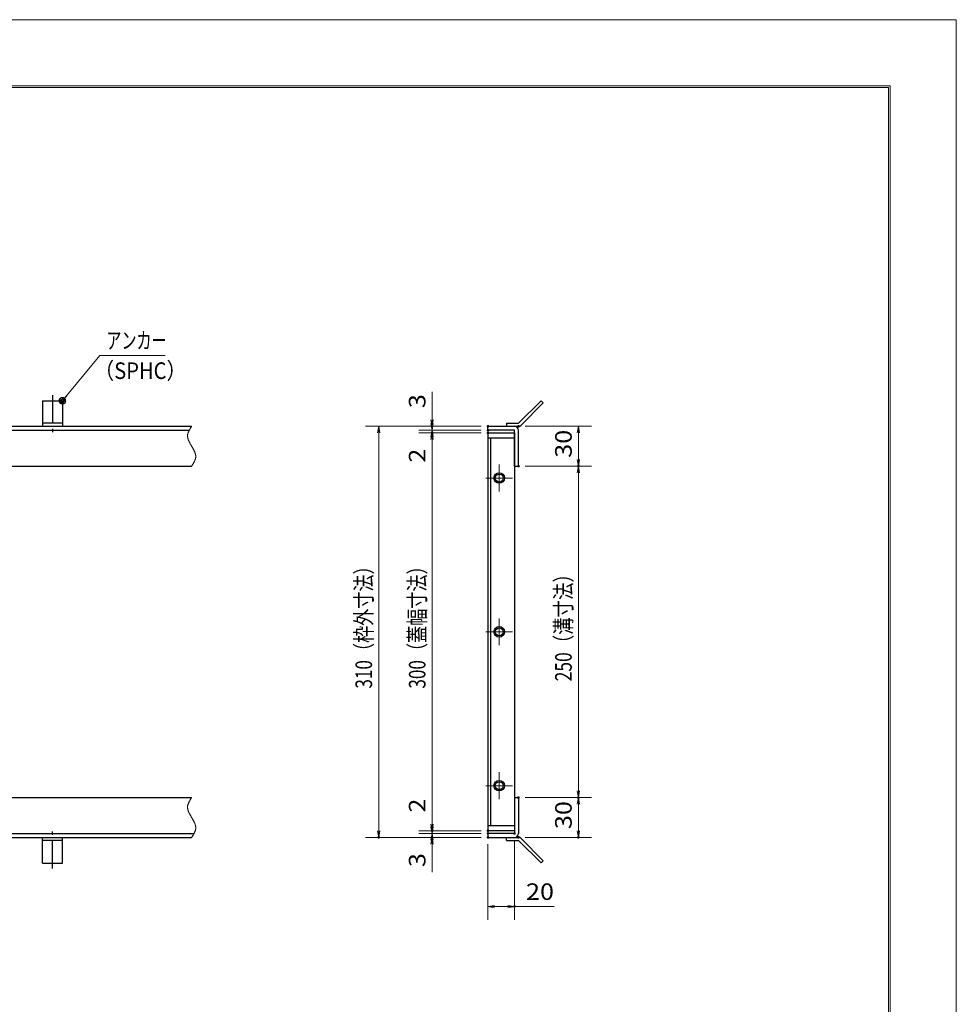
# Model space of a CAD drawing. Units: millimetres. Extents: x -1050 to 1050, y -743 to 742.
# Drawn here: x 344 to 1050, y 0 to 742 of the extents above; entities that cross this region are included whole.
import ezdxf

# ---------------------------------------------------------------- set-up
doc = ezdxf.new("R2010")
doc.units = ezdxf.units.MM
doc.header["$LTSCALE"] = 5
doc.linetypes.add('JWW_CENTER1', pattern=[6.773333, 4.233333, -0.846667, 0.846667, -0.846667])
doc.linetypes.add('JWW_PHANTOM1', pattern=[6.773333, 3.386667, -0.846667, 0.423333, -0.846667, 0.423333, -0.846667])
for name, color, linetype in [('7-図\u3000枠', 7, 'Continuous'), ('アンカー', 7, 'Continuous'), ('中心線', 7, 'Continuous'), ('寸法注釈', 7, 'Continuous'), ('想像線', 7, 'Continuous'), ('枠', 7, 'Continuous'), ('蓋', 7, 'Continuous')]:
    doc.layers.add(name, color=color, linetype=linetype)
doc.styles.add('ＭＳ ゴシック', font='txt', dxfattribs={"height": 1})

# ---------------------------------------------------------------- blocks, each defined once
blk = doc.blocks.new('A$C5D7C781A_0-4_')
at = {"layer": 'アンカー', "color": 7, "linetype": 'Continuous', "lineweight": 25}
for p, q in [((0, 23.76), (0, 4.45)), ((0, 23.76), (15, 23.76)), ((15, 23.76), (15, 4.45)), ((15, 6.75), (0, 6.75)), ((0, 4.45), (15, 4.45))]:
    blk.add_line(p, q, dxfattribs=at)
at = {"layer": 'アンカー', "color": 6, "linetype": 'JWW_CENTER1', "lineweight": 25}
blk.add_line((7.5, 28.02), (7.5, 0), dxfattribs=at)
blk = doc.blocks.new('_OPEN_0-1_')
at = {"layer": '寸法注釈', "color": 2, "linetype": 'Continuous', "lineweight": 5}
for p, q in [((-1, 0.17), (0, 0)), ((0, 0), (-1, -0.17)), ((0, 0), (-1, 0))]:
    blk.add_line(p, q, dxfattribs=at)
blk = doc.blocks.new('A$C4F066A7F_0-4_')
at = {"layer": 'アンカー', "color": 7, "linetype": 'Continuous', "lineweight": 25}
for p, q in [((0, 19.3), (9.05, 19.3)), ((0, 17), (0, 19.3)), ((0, 17), (9.05, 17)), ((26.05, 0), (9.05, 17)), ((27.68, 1.63), (10.67, 18.63)), ((27.68, 1.63), (26.05, 0))]:
    blk.add_line(p, q, dxfattribs=at)
blk.add_arc((9.05, 17), 2.3, 45, 90, dxfattribs=at)
blk = doc.blocks.new('A$C6EB770D1_0-4_')
at = {"layer": 'アンカー', "color": 7, "linetype": 'Continuous', "lineweight": 25}
for p, q in [((26.05, 19.3), (9.05, 2.3)), ((27.68, 17.68), (10.67, 0.67)), ((27.68, 17.68), (26.05, 19.3)), ((0, 2.3), (9.05, 2.3)), ((0, 2.3), (0, 0)), ((0, 0), (9.05, 0))]:
    blk.add_line(p, q, dxfattribs=at)
blk.add_arc((9.05, 2.3), 2.3, 270, 315, dxfattribs=at)
blk = doc.blocks.new('_Dot_0-1_')
at = {"layer": '寸法注釈', "color": 2, "linetype": 'Continuous', "lineweight": 5}
for p, q in [((-0.5, 0), (-1, 0)), ((-0.48, 0.12), (-0.5, 0.06)), ((-0.5, 0.06), (-0.5, 0)), ((-0.5, 0), (-0.5, -0.06)), ((0, 0), (-0.5, 0)), ((-0.5, 0), (0, 0)), ((-0.46, 0.18), (-0.48, 0.12)), ((-0.44, 0.24), (-0.46, 0.18)), ((-0.4, 0.29), (-0.44, 0.24)), ((-0.36, 0.34), (-0.4, 0.29)), ((-0.32, 0.39), (-0.36, 0.34)), ((-0.27, 0.42), (-0.32, 0.39)), ((-0.21, 0.45), (-0.27, 0.42)), ((-0.15, 0.48), (-0.21, 0.45)), ((-0.09, 0.49), (-0.15, 0.48)), ((-0.03, 0.5), (-0.09, 0.49)), ((0.03, 0.5), (-0.03, 0.5)), ((0.5, 0), (0, 0)), ((0, 0), (0, 0)), ((0, 0), (0, 0)), ((0, 0), (0, 0)), ((0, 0), (0, 0)), ((0, 0), (0, 0)), ((0, 0), (0, 0)), ((0, 0), (0, 0)), ((0, 0), (0, 0)), ((0, 0), (0, 0)), ((0, 0), (0, 0)), ((0, 0), (0, 0)), ((0, 0), (0, 0)), ((0, 0), (0, 0)), ((0, 0), (0, 0)), ((0, 0), (0, 0)), ((0, 0), (0, 0)), ((0, 0), (0, 0)), ((0, 0), (0, 0)), ((0, 0), (0, 0)), ((0, 0), (0, 0)), ((0, 0), (0, 0)), ((0, 0), (0, 0)), ((0, 0), (0, 0)), ((0, 0), (0, 0)), ((0, 0), (0, 0)), ((0, 0), (0, 0)), ((0, 0), (0, 0)), ((0, 0), (0, 0)), ((0, 0), (0, 0)), ((0, 0), (0, 0)), ((0, 0), (0, 0)), ((0, 0), (0, 0)), ((0, 0), (0, 0)), ((0, 0), (0, 0)), ((0, 0), (0, 0)), ((0, 0), (0, 0)), ((0, 0), (0, 0)), ((0, 0), (0, 0)), ((0, 0), (0, 0)), ((0, 0), (0, 0)), ((0, 0), (0, 0)), ((0, 0), (0, 0)), ((0, 0), (0, 0)), ((0, 0), (0, 0)), ((0, 0), (0, 0)), ((0, 0), (0, 0)), ((0, 0), (0, 0)), ((0, 0), (0, 0)), ((0, 0), (0, 0)), ((0, 0), (0, 0)), ((0, 0), (0.5, 0)), ((0.09, 0.49), (0.03, 0.5)), ((0.15, 0.48), (0.09, 0.49)), ((0.21, 0.45), (0.15, 0.48)), ((0.27, 0.42), (0.21, 0.45)), ((0.32, 0.39), (0.27, 0.42)), ((0.36, 0.34), (0.32, 0.39)), ((0.4, 0.29), (0.36, 0.34)), ((0.44, 0.24), (0.4, 0.29)), ((0.46, 0.18), (0.44, 0.24)), ((0.48, 0.12), (0.46, 0.18)), ((0.5, 0.06), (0.48, 0.12)), ((0.5, 0), (0.5, 0.06)), ((-0.5, -0.06), (-0.48, -0.12)), ((-0.48, -0.12), (-0.46, -0.18)), ((-0.46, -0.18), (-0.44, -0.24)), ((-0.44, -0.24), (-0.4, -0.29)), ((-0.4, -0.29), (-0.36, -0.34)), ((-0.36, -0.34), (-0.32, -0.39)), ((-0.32, -0.39), (-0.27, -0.42)), ((-0.27, -0.42), (-0.21, -0.45)), ((-0.21, -0.45), (-0.15, -0.48)), ((-0.15, -0.48), (-0.09, -0.49)), ((-0.09, -0.49), (-0.03, -0.5)), ((-0.03, -0.5), (0.03, -0.5)), ((0.03, -0.5), (0.09, -0.49)), ((0.09, -0.49), (0.15, -0.48)), ((0.15, -0.48), (0.21, -0.45)), ((0.21, -0.45), (0.27, -0.42)), ((0.27, -0.42), (0.32, -0.39)), ((0.32, -0.39), (0.36, -0.34)), ((0.36, -0.34), (0.4, -0.29)), ((0.4, -0.29), (0.44, -0.24)), ((0.44, -0.24), (0.46, -0.18)), ((0.46, -0.18), (0.48, -0.12)), ((0.48, -0.12), (0.5, -0.06)), ((0.5, -0.06), (0.5, 0))]:
    blk.add_line(p, q, dxfattribs=at)
at = {"layer": '寸法注釈', "color": 2, "linetype": 'Continuous', "lineweight": 20}
for p, q in [((0.49, 0.1), (-0.49, 0.1)), ((0.4, 0.3), (-0.4, 0.3)), ((0.46, -0.2), (-0.46, -0.2)), ((0.3, -0.4), (-0.3, -0.4))]:
    blk.add_line(p, q, dxfattribs=at)

msp = doc.modelspace()

# ---------------------------------------------------------------- linework, layer by layer
at = {"layer": '7-図\u3000枠', "color": 4, "linetype": 'Continuous', "lineweight": 5}
for p, q in [((-975, 692.5), (1000, 692.5)), ((-973.75, 691.25), (998.75, 691.25)), ((998.75, -691.25), (998.75, 691.25)), ((1000, 692.5), (1000, -692.5))]:
    msp.add_line(p, q, dxfattribs=at)
at = {"layer": 'DEFPOINTS', "color": 4, "linetype": 'Continuous', "lineweight": 5}
for p, q in [((-1050, 742.5), (1050, 742.5)), ((1050, 742.5), (1050, -742.5))]:
    msp.add_line(p, q, dxfattribs=at)
at = {"layer": 'DEFPOINTS', "color": 4, "linetype": 'Continuous', "lineweight": 5, "const_width": 1}
for points in [[(655.17, 435.87, 0.414214), (654.67, 436.37, 0.414214), (654.17, 435.87, 0.414214), (654.67, 435.37, 0.414214)], [(655.17, 430.87, 0.414214), (654.67, 431.37, 0.414214), (654.17, 430.87, 0.414214), (654.67, 430.37, 0.414214)], [(697.3, 435.87, 0.414214), (696.8, 436.37, 0.414214), (696.3, 435.87, 0.414214), (696.8, 435.37, 0.414214)], [(697.3, 435.87, 0.414214), (696.8, 436.37, 0.414214), (696.3, 435.87, 0.414214), (696.8, 435.37, 0.414214)], [(697.3, 432.87, 0.414214), (696.8, 433.37, 0.414214), (696.3, 432.87, 0.414214), (696.8, 432.37, 0.414214)], [(697.3, 432.87, 0.414214), (696.8, 433.37, 0.414214), (696.3, 432.87, 0.414214), (696.8, 432.37, 0.414214)], [(697.3, 430.87, 0.414214), (696.8, 431.37, 0.414214), (696.3, 430.87, 0.414214), (696.8, 430.37, 0.414214)], [(697.3, 430.87, 0.414214), (696.8, 431.37, 0.414214), (696.3, 430.87, 0.414214), (696.8, 430.37, 0.414214)], [(720.35, 435.87, 0.414214), (719.85, 436.37, 0.414214), (719.35, 435.87, 0.414214), (719.85, 435.37, 0.414214)], [(720.35, 405.87, 0.414214), (719.85, 406.37, 0.414214), (719.35, 405.87, 0.414214), (719.85, 405.37, 0.414214)], [(720.35, 405.87, 0.414214), (719.85, 406.37, 0.414214), (719.35, 405.87, 0.414214), (719.85, 405.37, 0.414214)], [(765.47, 405.87, 0.414214), (764.97, 406.37, 0.414214), (764.47, 405.87, 0.414214), (764.97, 405.37, 0.414214)], [(720.3, 155.87, 0.414214), (719.8, 156.37, 0.414214), (719.3, 155.87, 0.414214), (719.8, 155.37, 0.414214)], [(720.3, 155.87, 0.414214), (719.8, 156.37, 0.414214), (719.3, 155.87, 0.414214), (719.8, 155.37, 0.414214)], [(765.47, 155.87, 0.414214), (764.97, 156.37, 0.414214), (764.47, 155.87, 0.414214), (764.97, 155.37, 0.414214)], [(614.89, 125.87, 0.414214), (614.39, 126.37, 0.414214), (613.89, 125.87, 0.414214), (614.39, 125.37, 0.414214)], [(655.17, 130.87, 0.414214), (654.67, 131.37, 0.414214), (654.17, 130.87, 0.414214), (654.67, 130.37, 0.414214)], [(655.17, 130.87, 0.414214), (654.67, 131.37, 0.414214), (654.17, 130.87, 0.414214), (654.67, 130.37, 0.414214)], [(655.17, 125.87, 0.414214), (654.67, 126.37, 0.414214), (654.17, 125.87, 0.414214), (654.67, 125.37, 0.414214)], [(697.3, 130.87, 0.414214), (696.8, 131.37, 0.414214), (696.3, 130.87, 0.414214), (696.8, 130.37, 0.414214)], [(697.3, 130.87, 0.414214), (696.8, 131.37, 0.414214), (696.3, 130.87, 0.414214), (696.8, 130.37, 0.414214)], [(697.3, 128.87, 0.414214), (696.8, 129.37, 0.414214), (696.3, 128.87, 0.414214), (696.8, 128.37, 0.414214)], [(697.3, 128.87, 0.414214), (696.8, 129.37, 0.414214), (696.3, 128.87, 0.414214), (696.8, 128.37, 0.414214)], [(697.3, 125.87, 0.414214), (696.8, 126.37, 0.414214), (696.3, 125.87, 0.414214), (696.8, 125.37, 0.414214)], [(697.3, 125.87, 0.414214), (696.8, 126.37, 0.414214), (696.3, 125.87, 0.414214), (696.8, 125.37, 0.414214)], [(697.3, 125.87, 0.414214), (696.8, 126.37, 0.414214), (696.3, 125.87, 0.414214), (696.8, 125.37, 0.414214)], [(717.3, 128.87, 0.414214), (716.8, 129.37, 0.414214), (716.3, 128.87, 0.414214), (716.8, 128.37, 0.414214)], [(720.35, 125.87, 0.414214), (719.85, 126.37, 0.414214), (719.35, 125.87, 0.414214), (719.85, 125.37, 0.414214)], [(765.47, 125.87, 0.414214), (764.97, 126.37, 0.414214), (764.47, 125.87, 0.414214), (764.97, 125.37, 0.414214)], [(717.3, 73.7, 0.414214), (716.8, 74.2, 0.414214), (716.3, 73.7, 0.414214), (716.8, 73.2, 0.414214)]]:
    msp.add_lwpolyline(points, format="xyb", close=True, dxfattribs=at)
at = {"layer": '中心線', "color": 6, "linetype": 'JWW_CENTER1', "lineweight": 18}
for p, q in [((705.3, 406.98), (705.3, 386.76)), ((695.19, 396.87), (715.41, 396.87)), ((705.3, 270.76), (705.3, 290.98)), ((695.19, 280.87), (715.41, 280.87)), ((705.3, 154.76), (705.3, 174.98)), ((695.19, 164.87), (715.41, 164.87))]:
    msp.add_line(p, q, dxfattribs=at)
at = {"layer": '寸法注釈', "color": 2, "linetype": 'Continuous', "lineweight": 18}
for p, q in [((404.21, 489.36), (376.49, 455.93)), ((453.27, 489.36), (404.21, 489.36)), ((654.67, 440.87), (654.67, 461.98)), ((654.67, 437.87), (654.67, 442.87)), ((691.8, 435.87), (604.39, 435.87)), ((614.39, 430.87), (614.39, 130.87)), ((691.8, 435.87), (644.67, 435.87)), ((691.8, 432.87), (644.67, 432.87)), ((691.8, 432.87), (644.67, 432.87)), ((691.8, 430.87), (644.67, 430.87)), ((691.8, 430.87), (644.67, 430.87)), ((654.67, 432.87), (654.67, 435.87)), ((654.67, 432.87), (654.67, 430.87)), ((724.85, 435.87), (774.97, 435.87)), ((764.97, 430.87), (764.97, 410.87)), ((654.67, 427.87), (654.67, 422.87)), ((654.67, 425.87), (654.67, 135.87)), ((654.67, 425.87), (654.67, 404.76)), ((724.85, 405.87), (774.97, 405.87)), ((724.85, 405.87), (774.97, 405.87)), ((764.97, 400.87), (764.97, 160.87)), ((654.67, 135.87), (654.67, 156.98)), ((724.8, 155.87), (774.97, 155.87)), ((724.8, 155.87), (774.97, 155.87)), ((764.97, 150.87), (764.97, 130.87)), ((654.67, 133.87), (654.67, 138.87)), ((691.8, 130.87), (644.67, 130.87)), ((691.8, 130.87), (644.67, 130.87)), ((691.8, 128.87), (644.67, 128.87)), ((691.8, 128.87), (644.67, 128.87)), ((654.67, 128.87), (654.67, 130.87)), ((654.67, 128.87), (654.67, 125.87)), ((691.8, 125.87), (604.39, 125.87)), ((691.8, 125.87), (644.67, 125.87)), ((654.67, 123.87), (654.67, 118.87)), ((654.67, 120.87), (654.67, 99.76)), ((696.8, 120.87), (696.8, 63.7)), ((716.8, 123.87), (716.8, 63.7)), ((724.85, 125.87), (774.97, 125.87)), ((701.8, 73.7), (711.8, 73.7)), ((716.8, 73.7), (746.65, 73.7))]:
    msp.add_line(p, q, dxfattribs=at)
at = {"layer": '想像線', "color": 4, "linetype": 'JWW_PHANTOM1', "lineweight": 15}
for p, q in [((470.62, 430.86), (470.53, 430.57)), ((470.72, 431.16), (470.62, 430.86)), ((470.84, 431.46), (470.72, 431.16)), ((470.96, 431.75), (470.84, 431.46)), ((471.09, 432.05), (470.96, 431.75)), ((471.23, 432.34), (471.09, 432.05)), ((471.38, 432.64), (471.23, 432.34)), ((471.54, 432.93), (471.38, 432.64)), ((471.7, 433.23), (471.54, 432.93)), ((471.87, 433.52), (471.7, 433.23)), ((472.04, 433.81), (471.87, 433.52)), ((472.22, 434.11), (472.04, 433.81)), ((472.4, 434.4), (472.22, 434.11)), ((472.58, 434.7), (472.4, 434.4)), ((472.77, 434.99), (472.58, 434.7)), ((472.96, 435.28), (472.77, 434.99)), ((473.15, 435.58), (472.96, 435.28)), ((473.34, 435.87), (473.15, 435.58)), ((470.26, 429.08), (470.25, 428.78)), ((470.25, 428.78), (470.25, 428.48)), ((470.25, 428.48), (470.27, 428.18)), ((470.29, 429.37), (470.26, 429.08)), ((470.27, 428.18), (470.29, 427.87)), ((470.33, 429.67), (470.29, 429.37)), ((470.29, 427.87), (470.34, 427.57)), ((470.38, 429.97), (470.33, 429.67)), ((470.34, 427.57), (470.39, 427.27)), ((470.45, 430.27), (470.38, 429.97)), ((470.39, 427.27), (470.46, 426.97)), ((470.53, 430.57), (470.45, 430.27)), ((470.46, 426.97), (470.53, 426.67)), ((470.53, 426.67), (470.62, 426.36)), ((470.62, 426.36), (470.72, 426.06)), ((470.72, 426.06), (470.82, 425.76)), ((470.82, 425.76), (470.94, 425.45)), ((470.94, 425.45), (471.06, 425.15)), ((471.06, 425.15), (471.19, 424.84)), ((471.19, 424.84), (471.33, 424.54)), ((471.33, 424.54), (471.47, 424.23)), ((471.47, 424.23), (471.62, 423.93)), ((471.62, 423.93), (471.78, 423.62)), ((471.78, 423.62), (471.94, 423.32)), ((471.94, 423.32), (472.1, 423.01)), ((472.1, 423.01), (472.27, 422.71)), ((472.27, 422.71), (472.45, 422.4)), ((472.45, 422.4), (472.62, 422.09)), ((472.62, 422.09), (472.8, 421.79)), ((472.8, 421.79), (472.98, 421.48)), ((472.98, 421.48), (473.16, 421.18)), ((473.16, 421.18), (473.34, 420.87)), ((473.52, 420.56), (473.34, 420.87)), ((473.7, 420.26), (473.52, 420.56)), ((473.88, 419.95), (473.7, 420.26)), ((474.06, 419.64), (473.88, 419.95)), ((474.23, 419.34), (474.06, 419.64)), ((474.4, 419.03), (474.23, 419.34)), ((474.57, 418.73), (474.4, 419.03)), ((474.74, 418.42), (474.57, 418.73)), ((474.9, 418.12), (474.74, 418.42)), ((475.06, 417.81), (474.9, 418.12)), ((475.21, 417.51), (475.06, 417.81)), ((475.35, 417.2), (475.21, 417.51)), ((475.49, 416.9), (475.35, 417.2)), ((475.62, 416.59), (475.49, 416.9)), ((475.74, 416.29), (475.62, 416.59)), ((475.86, 415.98), (475.74, 416.29)), ((475.96, 415.68), (475.86, 415.98)), ((474.81, 408.22), (474.98, 408.51)), ((474.98, 408.51), (475.14, 408.81)), ((475.14, 408.81), (475.3, 409.1)), ((475.3, 409.1), (475.45, 409.4)), ((475.45, 409.4), (475.59, 409.69)), ((475.59, 409.69), (475.72, 409.99)), ((475.72, 409.99), (475.84, 410.28)), ((475.84, 410.28), (475.95, 410.58)), ((475.95, 410.58), (476.06, 410.88)), ((476.06, 415.38), (475.96, 415.68)), ((476.15, 415.07), (476.06, 415.38)), ((476.06, 410.88), (476.15, 411.17)), ((476.22, 414.77), (476.15, 415.07)), ((476.15, 411.17), (476.23, 411.47)), ((476.29, 414.47), (476.22, 414.77)), ((476.23, 411.47), (476.3, 411.77)), ((476.34, 414.17), (476.29, 414.47)), ((476.3, 411.77), (476.35, 412.07)), ((476.38, 413.86), (476.34, 414.17)), ((476.35, 412.07), (476.39, 412.36)), ((476.41, 413.56), (476.38, 413.86)), ((476.39, 412.36), (476.42, 412.66)), ((476.43, 413.26), (476.41, 413.56)), ((476.42, 412.66), (476.43, 412.96)), ((476.43, 412.96), (476.43, 413.26)), ((473.34, 405.87), (473.53, 406.16)), ((473.53, 406.16), (473.72, 406.46)), ((473.72, 406.46), (473.91, 406.75)), ((473.91, 406.75), (474.1, 407.04)), ((474.1, 407.04), (474.28, 407.34)), ((474.28, 407.34), (474.46, 407.63)), ((474.46, 407.63), (474.64, 407.92)), ((474.64, 407.92), (474.81, 408.22)), ((470.26, 149.08), (470.25, 148.78)), ((470.25, 148.78), (470.25, 148.48)), ((470.29, 149.37), (470.26, 149.08)), ((470.33, 149.67), (470.29, 149.37)), ((470.38, 149.97), (470.33, 149.67)), ((470.45, 150.27), (470.38, 149.97)), ((470.53, 150.57), (470.45, 150.27)), ((470.62, 150.86), (470.53, 150.57)), ((470.72, 151.16), (470.62, 150.86)), ((470.84, 151.46), (470.72, 151.16)), ((470.96, 151.75), (470.84, 151.46)), ((471.09, 152.05), (470.96, 151.75)), ((471.23, 152.34), (471.09, 152.05)), ((471.38, 152.64), (471.23, 152.34)), ((471.54, 152.93), (471.38, 152.64)), ((471.7, 153.23), (471.54, 152.93)), ((471.87, 153.52), (471.7, 153.23)), ((472.04, 153.81), (471.87, 153.52)), ((472.22, 154.11), (472.04, 153.81)), ((472.4, 154.4), (472.22, 154.11)), ((472.58, 154.7), (472.4, 154.4)), ((472.77, 154.99), (472.58, 154.7)), ((472.96, 155.28), (472.77, 154.99)), ((473.15, 155.58), (472.96, 155.28)), ((473.34, 155.87), (473.15, 155.58)), ((470.25, 148.48), (470.27, 148.18)), ((470.27, 148.18), (470.29, 147.87)), ((470.29, 147.87), (470.34, 147.57)), ((470.34, 147.57), (470.39, 147.27)), ((470.39, 147.27), (470.46, 146.97)), ((470.46, 146.97), (470.53, 146.67)), ((470.53, 146.67), (470.62, 146.36)), ((470.62, 146.36), (470.72, 146.06)), ((470.72, 146.06), (470.82, 145.76)), ((470.82, 145.76), (470.94, 145.45)), ((470.94, 145.45), (471.06, 145.15)), ((471.06, 145.15), (471.19, 144.84)), ((471.19, 144.84), (471.33, 144.54)), ((471.33, 144.54), (471.47, 144.23)), ((471.47, 144.23), (471.62, 143.93)), ((471.62, 143.93), (471.78, 143.62)), ((471.78, 143.62), (471.94, 143.32)), ((471.94, 143.32), (472.1, 143.01)), ((472.1, 143.01), (472.27, 142.71)), ((472.27, 142.71), (472.45, 142.4)), ((472.45, 142.4), (472.62, 142.09)), ((472.62, 142.09), (472.8, 141.79)), ((472.8, 141.79), (472.98, 141.48)), ((472.98, 141.48), (473.16, 141.18)), ((473.16, 141.18), (473.34, 140.87)), ((473.52, 140.56), (473.34, 140.87)), ((473.7, 140.26), (473.52, 140.56)), ((473.88, 139.95), (473.7, 140.26)), ((474.06, 139.64), (473.88, 139.95)), ((474.23, 139.34), (474.06, 139.64)), ((474.4, 139.03), (474.23, 139.34)), ((474.57, 138.73), (474.4, 139.03)), ((474.74, 138.42), (474.57, 138.73)), ((474.9, 138.12), (474.74, 138.42)), ((475.06, 137.81), (474.9, 138.12)), ((475.21, 137.51), (475.06, 137.81)), ((475.35, 137.2), (475.21, 137.51)), ((475.49, 136.9), (475.35, 137.2)), ((475.62, 136.59), (475.49, 136.9)), ((475.74, 136.29), (475.62, 136.59)), ((475.86, 135.98), (475.74, 136.29)), ((475.96, 135.68), (475.86, 135.98)), ((476.06, 135.38), (475.96, 135.68)), ((476.15, 135.07), (476.06, 135.38)), ((476.22, 134.77), (476.15, 135.07)), ((476.29, 134.47), (476.22, 134.77)), ((476.34, 134.17), (476.29, 134.47)), ((476.38, 133.86), (476.34, 134.17)), ((476.41, 133.56), (476.38, 133.86)), ((473.53, 126.16), (473.72, 126.46)), ((473.72, 126.46), (473.91, 126.75)), ((473.91, 126.75), (474.1, 127.04)), ((474.1, 127.04), (474.28, 127.34)), ((474.28, 127.34), (474.46, 127.63)), ((474.46, 127.63), (474.64, 127.92)), ((474.64, 127.92), (474.81, 128.22)), ((474.81, 128.22), (474.98, 128.51)), ((474.98, 128.51), (475.14, 128.81)), ((475.14, 128.81), (475.3, 129.1)), ((475.3, 129.1), (475.45, 129.4)), ((475.45, 129.4), (475.59, 129.69)), ((475.59, 129.69), (475.72, 129.99)), ((475.72, 129.99), (475.84, 130.28)), ((475.84, 130.28), (475.95, 130.58)), ((475.95, 130.58), (476.06, 130.88)), ((476.06, 130.88), (476.15, 131.17)), ((476.15, 131.17), (476.23, 131.47)), ((476.23, 131.47), (476.3, 131.77)), ((476.3, 131.77), (476.35, 132.07)), ((476.35, 132.07), (476.39, 132.36)), ((476.39, 132.36), (476.42, 132.66)), ((476.43, 133.26), (476.41, 133.56)), ((476.42, 132.66), (476.43, 132.96)), ((476.43, 132.96), (476.43, 133.26)), ((473.34, 125.87), (473.53, 126.16))]:
    msp.add_line(p, q, dxfattribs=at)
at = {"layer": '枠', "color": 7, "linetype": 'Continuous', "lineweight": 25}
for p, q in [((-731.66, 435.87), (473.34, 435.87)), ((-728.66, 432.87), (471.5, 432.87)), ((696.8, 435.87), (716.8, 435.87)), ((696.8, 432.87), (696.8, 435.87)), ((716.8, 432.87), (696.8, 432.87)), ((716.8, 405.87), (716.8, 432.87)), ((719.8, 405.87), (719.8, 432.87)), ((271.34, 405.87), (473.34, 405.87)), ((716.8, 405.87), (719.8, 405.87)), ((271.34, 155.87), (473.34, 155.87)), ((716.8, 155.87), (716.8, 128.87)), ((716.8, 155.87), (719.8, 155.87)), ((719.8, 155.87), (719.8, 128.87)), ((-728.66, 128.87), (475.18, 128.87)), ((716.8, 128.87), (696.8, 128.87)), ((696.8, 128.87), (696.8, 125.87)), ((-731.66, 125.87), (473.34, 125.87)), ((696.8, 125.87), (716.8, 125.87))]:
    msp.add_line(p, q, dxfattribs=at)
for centre, start, end in [((716.8, 432.87), 0, 90), ((716.8, 128.87), 270, 0)]:
    msp.add_arc(centre, 3, start, end, dxfattribs=at)
at = {"layer": '蓋', "color": 5, "linetype": 'Continuous', "lineweight": 25}
for p, q in [((696.8, 430.87), (696.8, 130.87)), ((696.8, 430.87), (716.8, 430.87)), ((716.8, 430.87), (716.8, 130.87)), ((716.8, 426.87), (696.8, 426.87)), ((698.8, 426.87), (698.8, 134.87)), ((696.8, 134.87), (716.8, 134.87)), ((716.8, 130.87), (696.8, 130.87))]:
    msp.add_line(p, q, dxfattribs=at)
at = {"layer": '蓋', "color": 7, "linetype": 'Continuous', "lineweight": 25, "const_width": 1}
for points in [[(697.3, 430.87, 0.414214), (696.8, 431.37, 0.414214), (696.3, 430.87, 0.414214), (696.8, 430.37, 0.414214)], [(697.3, 430.87, 0.414214), (696.8, 431.37, 0.414214), (696.3, 430.87, 0.414214), (696.8, 430.37, 0.414214)], [(697.3, 130.87, 0.414214), (696.8, 131.37, 0.414214), (696.3, 130.87, 0.414214), (696.8, 130.37, 0.414214)], [(697.3, 130.87, 0.414214), (696.8, 131.37, 0.414214), (696.3, 130.87, 0.414214), (696.8, 130.37, 0.414214)]]:
    msp.add_lwpolyline(points, format="xyb", close=True, dxfattribs=at)
at = {"layer": '蓋', "color": 5, "linetype": 'Continuous', "lineweight": 25}
for centre, radius in [((705.3, 396.87), 4), ((705.3, 396.87), 3), ((705.3, 280.87), 4), ((705.3, 280.87), 3), ((705.3, 164.87), 4), ((705.3, 164.87), 3)]:
    msp.add_circle(centre, radius, dxfattribs=at)

# ---------------------------------------------------------------- block references
at = {"layer": 'アンカー', "color": 7, "linetype": 'Continuous', "lineweight": 25}
for name, p in [('A$C5D7C781A_0-4_', (360.84, 431.42)), ('A$C6EB770D1_0-4_', (710.8, 435.87)), ('A$C4F066A7F_0-4_', (710.8, 106.57))]:
    msp.add_blockref(name, p, dxfattribs=at)
at = {"layer": 'アンカー', "color": 7, "linetype": 'Continuous', "lineweight": 25, "xscale": -1, "rotation": 180}
msp.add_blockref('A$C5D7C781A_0-4_', (360.84, 130.32), dxfattribs=at)
at = {"layer": '寸法注釈', "color": 2, "linetype": 'Continuous', "lineweight": 18, "xscale": 5, "yscale": 5}
for name, p, rotation in [('_Dot_0-1_', (375.84, 455.17), 229.331128780251), ('_OPEN_0-1_', (654.67, 435.87), 270), ('_OPEN_0-1_', (614.39, 435.87), 90), ('_OPEN_0-1_', (654.67, 432.87), 270), ('_OPEN_0-1_', (654.67, 432.87), 90), ('_OPEN_0-1_', (654.67, 430.87), 90), ('_OPEN_0-1_', (654.67, 430.87), 90), ('_OPEN_0-1_', (764.97, 435.87), 90), ('_OPEN_0-1_', (764.97, 405.87), 270), ('_OPEN_0-1_', (764.97, 405.87), 90), ('_OPEN_0-1_', (764.97, 155.87), 270), ('_OPEN_0-1_', (764.97, 155.87), 90), ('_OPEN_0-1_', (654.67, 130.87), 270), ('_OPEN_0-1_', (654.67, 130.87), 270), ('_OPEN_0-1_', (654.67, 128.87), 270), ('_OPEN_0-1_', (614.39, 125.87), 270), ('_OPEN_0-1_', (654.67, 128.87), 90), ('_OPEN_0-1_', (764.97, 125.87), 270), ('_OPEN_0-1_', (654.67, 125.87), 90), ('_OPEN_0-1_', (696.8, 73.7), 180)]:
    msp.add_blockref(name, p, dxfattribs=dict(at, rotation=rotation))
msp.add_blockref('_OPEN_0-1_', (716.8, 73.7), dxfattribs=at)

# ---------------------------------------------------------------- texts
at = {"layer": '寸法注釈', "color": 7, "linetype": 'Continuous', "lineweight": 18, "style": 'ＭＳ ゴシック'}
for s, width, p in [('アンカー', 0.667747, (408.99, 494.36)), ('（SPHC）', 0.891552, (399.72, 471.57)), ('20', 1.115358, (725.49, 78.7))]:
    msp.add_text(s, height=12.497, dxfattribs=dict(at, width=width)).set_placement(p)
for s, height, width, p in [('3', 12.5, 1.115358, (649.67, 449.56)), ('30', 12.497, 1.115358, (759.97, 412.14)), ('2', 12.5, 1.115358, (649.67, 408.45)), ('310（枠外寸法）', 12.5, 0.757075, (609.39, 238.08)), ('300（蓋幅寸法）', 12.5, 0.757075, (649.67, 238.08)), ('250（溝寸法）', 12.5, 0.770844, (759.97, 243.58)), ('2', 12.5, 1.115358, (649.67, 144.56)), ('30', 12.497, 1.115358, (759.97, 132.14)), ('3', 12.5, 1.115358, (649.67, 103.45))]:
    msp.add_text(s, height=height, rotation=90, dxfattribs=dict(at, width=width)).set_placement(p)

doc.saveas('drawing.dxf')
